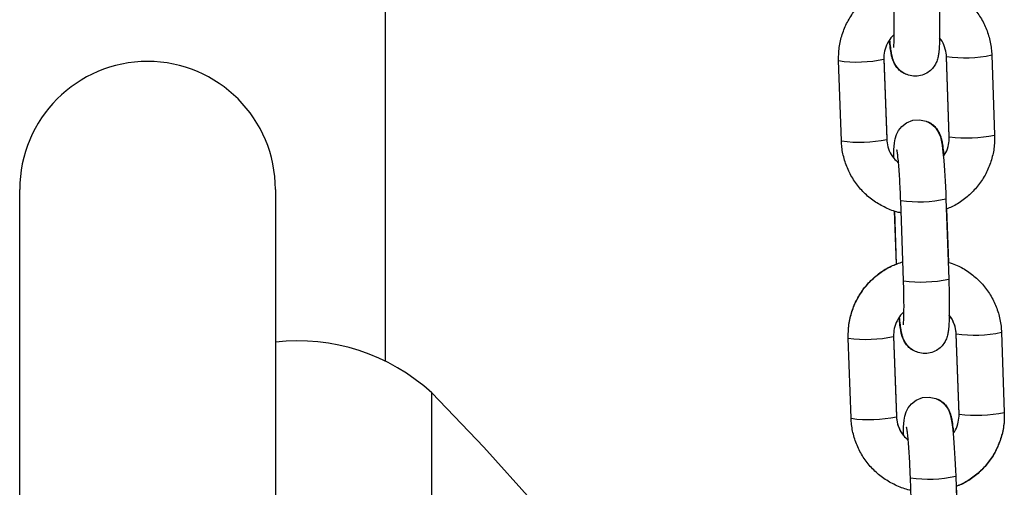
# Model space of a CAD drawing. Units: millimetres. Extents: x 4.2 to 17.5, y 0.5 to 14.8.
# Drawn here: x 15.7 to 15.8, y 11.2 to 11.2 of the extents above; entities that cross this region are included whole.
import ezdxf

# ---------------------------------------------------------------- set-up
doc = ezdxf.new("R2010")
doc.units = ezdxf.units.MM

# ---------------------------------------------------------------- blocks, each defined once
blk = doc.blocks.new('OPSHB_K104')
at = {"color": 7, "linetype": 'Continuous', "lineweight": 25}
for p, q in [((25934.56785456199, 36194.28449002258), (25934.5674706671, 36194.29546276084)), ((25934.56785456199, 36194.28443482867), (25934.5674706671, 36194.29540756694)), ((25934.5736668754, 36194.29567948333), (25934.57405077029, 36194.28470674506)), ((25934.55309116389, 36194.28392020217), (25934.55270727086, 36194.29489305965)), ((25934.55890347916, 36194.29516497604), (25934.55928737405, 36194.28419211856)), ((25934.55890347916, 36194.29510978214), (25934.55928737405, 36194.28413704387)), ((25934.56785456199, 36194.28449002258), (25934.56786033246, 36194.28447905532)), ((25934.56785456199, 36194.28443482867), (25934.56786033246, 36194.28444698802)), ((25934.44064797941, 36194.19228044502), (25934.44064797941, 36194.27728048316)), ((25934.47564797956, 36194.27728048316), (25934.47564797956, 36194.19228044502)), ((25934.56158743534, 36194.26481691352), (25934.56120354417, 36194.27578965179)), ((25934.56739975247, 36194.27600649348), (25934.56778364736, 36194.26503363601)), ((25934.56060422692, 36194.267079029), (25934.56034928295, 36194.27436605445)), ((25934.56063600365, 36194.26707247249), (25934.56038120869, 36194.27435532562)), ((25934.5674793433, 36194.27463332168), (25934.56773493919, 36194.26732769958)), ((25934.56918074298, 36194.24658397189), (25934.56879684809, 36194.25755671016)), ((25934.57499305639, 36194.25777355186), (25934.57537695128, 36194.24680069438)), ((25934.55441734489, 36194.24601415149), (25934.55403345186, 36194.25698700896)), ((25934.5602289151, 36194.25746658794), (25934.56022966016, 36194.25725892535)), ((25934.56022966016, 36194.25725892535), (25934.56061355505, 36194.24628618709)), ((25934.56022966016, 36194.25720373145), (25934.56061355505, 36194.24623099319)), ((25934.56918074298, 36194.24652877799), (25934.56879684809, 36194.25750163547)), ((25934.49704377833, 36194.22271851054), (25934.49704377833, 36194.24948373786)), ((25934.56918074298, 36194.24658397189), (25934.56918651346, 36194.24657300464)), ((25934.56918074298, 36194.24652877799), (25934.56918651346, 36194.24654093734)), ((25934.56918148804, 36194.24632111541), (25934.56918074298, 36194.24652877799)), ((25934.56291361633, 36194.22691086284), (25934.56252972517, 36194.23788372031)), ((25934.56872593347, 36194.2381004428), (25934.56910982836, 36194.22712770454)), ((25934.56880552429, 36194.236727271), (25934.56906112019, 36194.2294216489))]:
    blk.add_line(p, q, dxfattribs=at)
at = {"color": 8, "linetype": 'Continuous', "lineweight": 25}
for p, q in [((25934.56747067455, 36194.29540744773), (25934.56747236211, 36194.29541436187)), ((25934.55928737405, 36194.28419211856), (25934.55928521339, 36194.28419879428)), ((25934.56879685554, 36194.25750139705), (25934.56879853937, 36194.25750831119)), ((25934.56061355505, 36194.24628618709), (25934.56061139438, 36194.2462927436))]:
    blk.add_line(p, q, dxfattribs=at)
at = {"color": 7, "linetype": 'Continuous', "lineweight": 25, "flags": 128}
for points in [[(25934.56024215106, 36194.28164080135), (25934.56024219948, 36194.28164568893), (25934.56027984727, 36194.28271845332), (25934.56035512048, 36194.28364351741), (25934.56044555563, 36194.28419545642), (25934.56063104529, 36194.28481069556), (25934.56089270595, 36194.28533080569), (25934.56133751679, 36194.28589585773), (25934.56199672181, 36194.28640559665), (25934.56284451592, 36194.28674343578), (25934.56378548327, 36194.28682008735), (25934.56469362337, 36194.28661731235), (25934.56538898233, 36194.28624180309), (25934.56590356413, 36194.28578082076), (25934.56625917662, 36194.28530195705), (25934.5664851341, 36194.28486183635), (25934.56663132567, 36194.28445890895), (25934.56674103547, 36194.28403571597), (25934.56686345968, 36194.28336039535), (25934.56698836494, 36194.28238526336), (25934.56709768358, 36194.28125897399), (25934.56720291558, 36194.27988651744), (25934.56729337681, 36194.27840200416), (25934.56736746166, 36194.27685013763), (25934.56739975247, 36194.27600649348), (25934.56739975247, 36194.27600649348)], [(25934.49704377833, 36194.24948373786), (25934.5041571233, 36194.24207070819), (25934.51097766976, 36194.2345072364), (25934.51749966122, 36194.22679964057), (25934.52371758936, 36194.21895459644), (25934.52962620664, 36194.21097854129), (25934.53522052491, 36194.20287827007), (25934.54049582235, 36194.1946606969), (25934.54544764492, 36194.18633273593), (25934.55007181052, 36194.1779013013), (25934.55436441969, 36194.16937366477), (25934.55832184586, 36194.1607568597), (25934.56194074932, 36194.15205827705), (25934.56202615533, 36194.15184167377)], [(25934.56156790364, 36194.24369064323), (25934.56156838048, 36194.24373963824), (25934.56160602826, 36194.24481240264), (25934.56168130148, 36194.24573746673), (25934.56177173663, 36194.24628940574), (25934.56195722628, 36194.24690476409), (25934.56221888695, 36194.24742475501), (25934.56266369778, 36194.24798980705), (25934.5633229028, 36194.24849966518), (25934.56417069692, 36194.24883738509), (25934.56511166427, 36194.24891403667), (25934.56601980436, 36194.24871126167), (25934.56671516332, 36194.2483357524), (25934.56722974512, 36194.24787477008), (25934.56758535761, 36194.24739590636), (25934.56781131509, 36194.24695590488), (25934.56795750666, 36194.24655285827), (25934.56806721646, 36194.2461297845), (25934.56818964067, 36194.24545446387), (25934.56831454593, 36194.24447921268), (25934.56842386458, 36194.24335292331), (25934.56852909658, 36194.24198046676), (25934.5686195578, 36194.24049595348), (25934.56869364265, 36194.23894420615), (25934.56872593347, 36194.2381004428), (25934.56872593347, 36194.2381004428)]]:
    blk.add_lwpolyline(points, dxfattribs=at)
at = {"color": 8, "linetype": 'Continuous', "lineweight": 25}
for centre, radius, start, end in [((25934.56998100999, 36194.31233870482), 0.01706198303485864, 261.5393883562906, 282.4758296346537), ((25934.55521960266, 36194.31175815548), 0.01705119579206858, 261.5271574650865, 282.4770303641398), ((25934.57023154933, 36194.30426679345), 0.01992930630537286, 263.1666797896746, 281.0484056169873), ((25934.55560299262, 36194.30078135814), 0.01704722452434669, 261.5268849765934, 282.4817091982464), ((25934.56371429468, 36194.29270934083), 0.01710460993666825, 261.5591459742157, 282.4428411179229), ((25934.56409662753, 36194.28176263635), 0.01713048650199969, 261.5772833539932, 282.4291076025255), ((25934.57130681182, 36194.27444347082), 0.01707262633485513, 261.545987863581, 282.4692301411941), ((25934.55654578365, 36194.27385210479), 0.01705119579206858, 261.5271574650865, 282.4770303641398), ((25934.57155773032, 36194.26636074277), 0.01992930630537286, 263.1666797896746, 281.0484056169873), ((25934.55692898803, 36194.26288061021), 0.01705244208713391, 261.5301268999256, 282.4784672109858), ((25934.56504025466, 36194.25480042004), 0.01710173847996518, 261.558467020702, 282.4457220265246)]:
    blk.add_arc(centre, radius, start, end, dxfattribs=at)
at = {"color": 7, "linetype": 'Continuous', "lineweight": 25}
for centre, radius, start, end in [((25934.45814797792, 36194.27728044977), 0.0175, 0, 180), ((25934.4786937073, 36194.22939347753), 0.02720925700952687, 47.59200356168755, 96.4269980563451)]:
    blk.add_arc(centre, radius, start, end, dxfattribs=at)
for points, knots in [([(25934.49062269289, 36194.30563488952), (25934.49062473738, 36194.30550239887), (25934.4906287439, 36194.30524276265), (25934.49063348706, 36194.30388989806), (25934.4906373214, 36194.3019527438), (25934.49064031753, 36194.29945759504), (25934.49064262368, 36194.29651401875), (25934.49064446331, 36194.29300221002), (25934.49064583936, 36194.28892770076), (25934.49064680366, 36194.28431652519), (25934.49064738707, 36194.27955355593), (25934.4906477205, 36194.27475014239), (25934.49064788398, 36194.26983910886), (25934.49064795293, 36194.26491752204), (25934.49064797275, 36194.26003786682), (25934.49064796876, 36194.2564183843), (25934.49064796894, 36194.25436648259), (25934.49064796898, 36194.2538909053)], [0, 0, 0, 0, 0.0868335055046383, 0.1701638891139952, 0.2500684262268401, 0.3266064741618019, 0.399813749493585, 0.4697067610763169, 0.5492047969692752, 0.6239230407092945, 0.6938241981571904, 0.7588560801565686, 0.8189640508198308, 0.8803645135366033, 0.9354270442883891, 0.9850336730674626, 1, 1, 1, 1]), ([(25934.55270727086, 36194.29489305965), (25934.55270623733, 36194.29527100967), (25934.55270354562, 36194.29625533101), (25934.55297006835, 36194.29783426788), (25934.55356436349, 36194.29956247954), (25934.55445334909, 36194.30116250915), (25934.55560333587, 36194.30258764172), (25934.55698421597, 36194.30378671318), (25934.55852362569, 36194.30474118041), (25934.55965006811, 36194.30513343318), (25934.56020175028, 36194.30532554141)], [0, 0, 0, 0, 0.08211013331880523, 0.2138450878820123, 0.3457022219732703, 0.4775784942714483, 0.609487858235622, 0.7414139462356233, 0.8733558745677215, 1, 1, 1, 1]), ([(25934.5664087582, 36194.30523375026), (25934.56674160114, 36194.30513196786), (25934.56765491493, 36194.3048526792), (25934.56901974733, 36194.30406921384), (25934.57045229737, 36194.30294312614), (25934.5716611969, 36194.30157301803), (25934.5726173382, 36194.30001763018), (25934.57328552932, 36194.29831928015), (25934.57359724133, 36194.29684833679), (25934.57365008502, 36194.29596132078), (25934.5736668754, 36194.29567948333)], [0, 0, 0, 0, 0.0814814765661286, 0.2235833948357448, 0.3656568310032118, 0.5077118833065589, 0.6497547313218988, 0.7917936783112046, 0.9338452325806542, 1, 1, 1, 1]), ([(25934.56645746637, 36194.30293968669), (25934.56646645877, 36194.30266763456), (25934.5664926416, 36194.30187551145), (25934.56652038851, 36194.30059350268), (25934.56653194813, 36194.29917588693), (25934.56651977885, 36194.29791141822), (25934.56648209968, 36194.29682453245), (25934.56642276095, 36194.29605764688), (25934.56633427508, 36194.29545651143), (25934.56618175975, 36194.29487401104), (25934.56587489679, 36194.29424043145), (25934.56542429235, 36194.29366162554), (25934.56476257558, 36194.29314705767), (25934.56391517624, 36194.29280877142), (25934.56297313473, 36194.29273180147), (25934.56209123602, 36194.29292949037), (25934.5613738621, 36194.29331818845), (25934.56084925724, 36194.29379133973), (25934.56048610049, 36194.2942884514), (25934.56025233709, 36194.29476093552), (25934.56010689436, 36194.29518536454), (25934.55999192725, 36194.29564988083), (25934.55988438613, 36194.29627220836), (25934.55979038237, 36194.29697625808), (25934.55973581922, 36194.29755748367), (25934.55971914265, 36194.29773512832)], [0, 0, 0, 0, 0.03436814900952775, 0.1000683417394387, 0.1660690617819021, 0.2326477269862891, 0.3005717671720899, 0.3723742779273976, 0.4167128049241621, 0.4558218645744427, 0.4838207114846838, 0.5155673431902164, 0.5512925253188319, 0.5900447277136486, 0.6300323970758264, 0.6694990351950973, 0.7032277770839711, 0.7332354229346697, 0.7604017492357226, 0.7857872952560513, 0.8129551971013897, 0.8469214307126408, 0.9023645423494911, 0.9701588920170658, 0.9999999999999999, 0.9999999999999999, 0.9999999999999999, 0.9999999999999999]), ([(25934.56024596948, 36194.29668370239), (25934.5602455172, 36194.29668093858), (25934.56024377093, 36194.29667026737), (25934.56026771158, 36194.29687251588), (25934.56029475838, 36194.29731326313), (25934.56032024865, 36194.29806331184), (25934.56033117041, 36194.2990928205), (25934.56032293559, 36194.30035183853), (25934.560298063, 36194.30159511516), (25934.56027167831, 36194.30240356499), (25934.56026125434, 36194.3027229642)], [0, 0, 0, 0, 0.03331481742141971, 0.1286303004811598, 0.2500282854095273, 0.3949767671542835, 0.5540883074498358, 0.7201625599643685, 0.8894429129014444, 1, 1, 1, 1]), ([(25934.56030789498, 36194.29843834392), (25934.56029867372, 36194.29843189698), (25934.559971731, 36194.29820331848), (25934.55951119575, 36194.29752889376), (25934.5590262099, 36194.29649532423), (25934.55889504901, 36194.29564933028), (25934.55890212648, 36194.29519635715), (25934.55890347916, 36194.29510978214)], [0, 0, 0, 0, 0.009058990835167612, 0.3211897098625627, 0.6332213563891534, 0.9298990044980476, 0.9999999999999999, 0.9999999999999999, 0.9999999999999999, 0.9999999999999999]), ([(25934.5674706671, 36194.29546276084), (25934.5674605026, 36194.29561713393), (25934.56742493063, 36194.29615738243), (25934.56713987275, 36194.29703997442), (25934.56678596556, 36194.29776007203), (25934.56650047867, 36194.29802469118), (25934.56649752441, 36194.2980274295)], [0, 0, 0, 0, 0.1657118912099342, 0.5799300719824584, 0.9956530555753976, 0.9999999999999999, 0.9999999999999999, 0.9999999999999999, 0.9999999999999999]), ([(25934.56201672662, 36194.29300824157), (25934.5618724919, 36194.29305884042), (25934.56149248945, 36194.29319214875), (25934.56099876416, 36194.29358419713), (25934.56056317328, 36194.29407571961), (25934.56027586969, 36194.29457120233), (25934.56009587064, 36194.29502164341), (25934.55997074067, 36194.29546546152), (25934.55985513663, 36194.29604472793), (25934.55975206643, 36194.29675666994), (25934.55968633639, 36194.29743646042), (25934.55965995896, 36194.2977092599)], [0, 0, 0, 0, 0.05926041466894082, 0.1561281721255568, 0.2435390147781823, 0.3242013438528528, 0.4051406189438752, 0.5002627894267873, 0.6377792332981501, 0.8546410394990146, 1, 1, 1, 1]), ([(25934.56474131453, 36194.28659156314), (25934.56488554922, 36194.28654096417), (25934.56526555158, 36194.28640765555), (25934.56575927778, 36194.28601561038), (25934.56619486534, 36194.28552407615), (25934.56648219175, 36194.28502861301), (25934.56666214099, 36194.28457801852), (25934.56678731625, 36194.28413439114), (25934.56690290283, 36194.28355501319), (25934.56700596718, 36194.28284321747), (25934.5670717041, 36194.28216335255), (25934.56709808219, 36194.28189054481)], [0, 0, 0, 0, 0.05926022600108547, 0.1561276750590486, 0.2435382394210764, 0.3242003116904458, 0.4051493938364887, 0.5002627991726545, 0.6377788052318171, 0.8546523830451864, 1, 1, 1, 1]), ([(25934.56709390241, 36194.28193167201), (25934.5671353759, 36194.28198044088), (25934.56742836372, 36194.28232496658), (25934.56771369137, 36194.28312020946), (25934.56786382235, 36194.28394973306), (25934.56785604784, 36194.28440333132), (25934.56785456199, 36194.28449002258)], [0, 0, 0, 0, 0.07046118880367254, 0.497770244699081, 0.9040143505238347, 1, 1, 1, 1]), ([(25934.57405077029, 36194.28470674506), (25934.57405180329, 36194.28432875387), (25934.57405449345, 36194.28334438665), (25934.5737879887, 36194.28176548125), (25934.57319366578, 36194.28003714569), (25934.57230455088, 36194.2784377006), (25934.5711554559, 36194.27701027875), (25934.56977074424, 36194.2758200237), (25934.56852611242, 36194.27501405585), (25934.5677170683, 36194.27471978776), (25934.5674793433, 36194.27463332168)], [0, 0, 0, 0, 0.08846518324755193, 0.2303816305957633, 0.3724210085331068, 0.5144978733072714, 0.6565951147860106, 0.7987235211919878, 0.9408580444995033, 1, 1, 1, 1]), ([(25934.5612946536, 36194.27408734313), (25934.56122458318, 36194.27409734764), (25934.56055411431, 36194.27419307583), (25934.55934358581, 36194.27466883633), (25934.55773452218, 36194.27551660041), (25934.55630674975, 36194.27666027402), (25934.55509657315, 36194.27802567313), (25934.55414074363, 36194.2795823448), (25934.55347253629, 36194.28128039585), (25934.55316079186, 36194.28275139024), (25934.55310795332, 36194.28363836589), (25934.55309116389, 36194.28392020217)], [0, 0, 0, 0, 0.01539829119858871, 0.1473385647503783, 0.2792523773855092, 0.4111393579887956, 0.5430091674101176, 0.6748675066161751, 0.8067299168487357, 0.9385884808005842, 1, 1, 1, 1]), ([(25934.55928737405, 36194.28413704387), (25934.55929780174, 36194.28398291096), (25934.55933429736, 36194.28344346507), (25934.55960432051, 36194.28254713109), (25934.56016459516, 36194.28158644889), (25934.56071147386, 36194.28113162906), (25934.56096041683, 36194.28092459193)], [0, 0, 0, 0, 0.1233843803470539, 0.4318298745150958, 0.7413650304232411, 1, 1, 1, 1]), ([(25934.56120354417, 36194.27578965179), (25934.56119395261, 36194.27604953252), (25934.56116605215, 36194.27680548809), (25934.56110624905, 36194.27805180587), (25934.56102193569, 36194.27944566005), (25934.56092816541, 36194.28068287639), (25934.56083386247, 36194.2816624902), (25934.56075501888, 36194.28231088996), (25934.560695516, 36194.28266163655), (25934.56069038645, 36194.28268305607), (25934.56068850416, 36194.28269091598)], [0, 0, 0, 0, 0.08136504196905388, 0.236679166459144, 0.3918322679212614, 0.5459396009884168, 0.6978025955057169, 0.8280775589394421, 0.9369129121309985, 1, 1, 1, 1]), ([(25934.55403345186, 36194.25698700896), (25934.55403241553, 36194.25736499953), (25934.55402971683, 36194.25834932754), (25934.55429626556, 36194.25992825087), (25934.55489054578, 36194.26165642653), (25934.55577952053, 36194.26325646867), (25934.55692956142, 36194.26468157639), (25934.55831031847, 36194.26588081045), (25934.5598498477, 36194.26683510366), (25934.56097625619, 36194.2672273717), (25934.56152793128, 36194.26741949073)], [0, 0, 0, 0, 0.08211830073497924, 0.2138448646233673, 0.3457018304859386, 0.4775778691046272, 0.6094871495586982, 0.7414187469435011, 0.87335603614544, 1, 1, 1, 1]), ([(25934.55403345186, 36194.25704220287), (25934.55403241834, 36194.25742014561), (25934.55402972637, 36194.25840456521), (25934.55429642851, 36194.25998243043), (25934.55489128059, 36194.26170808666), (25934.55578106066, 36194.26330280292), (25934.55693040483, 36194.26472372486), (25934.5583150495, 36194.26590570886), (25934.55955886056, 36194.26670434552), (25934.56036697281, 36194.26699399164), (25934.56060422692, 36194.267079029)], [0, 0, 0, 0, 0.08852082405319936, 0.2305683469300592, 0.372699358034634, 0.5148010804900935, 0.6568734711500605, 0.7989257448323668, 0.940966500919204, 1, 1, 1, 1]), ([(25934.56773493919, 36194.26732769958), (25934.56806778424, 36194.26722596361), (25934.56898112485, 36194.26694679591), (25934.57034592678, 36194.26616326092), (25934.57177847312, 36194.26503720723), (25934.57298738094, 36194.26366707594), (25934.57394354344, 36194.26211168093), (25934.57461166834, 36194.26041328436), (25934.57492342951, 36194.25894237617), (25934.57497626727, 36194.25805539024), (25934.57499305639, 36194.25777355186)], [0, 0, 0, 0, 0.08147879485424316, 0.2235811951466464, 0.3656556663435305, 0.5077106467241516, 0.6497543626905343, 0.7918020328976872, 0.9338454237600907, 0.9999999999999999, 0.9999999999999999, 0.9999999999999999, 0.9999999999999999]), ([(25934.56778364736, 36194.26503363601), (25934.56779263996, 36194.26476162219), (25934.56781882644, 36194.26396951665), (25934.56784656817, 36194.26268758337), (25934.56785812991, 36194.26126998792), (25934.56784595776, 36194.26000529157), (25934.56780828671, 36194.25891853313), (25934.56774892801, 36194.25815158994), (25934.56766048877, 36194.25755048969), (25934.56750786943, 36194.25696799943), (25934.56720113681, 36194.2563344433), (25934.56675048405, 36194.25575553987), (25934.56608869513, 36194.25524117769), (25934.56524137569, 36194.25490266983), (25934.56429934572, 36194.2548257728), (25934.56341734114, 36194.25502340824), (25934.5627001502, 36194.2554122609), (25934.56217536637, 36194.25588533169), (25934.56181229745, 36194.25638234003), (25934.56157853102, 36194.25685504814), (25934.56143306442, 36194.2572792834), (25934.56131810875, 36194.25774383594), (25934.56121056883, 36194.25836636891), (25934.56111656355, 36194.25907010498), (25934.56106200022, 36194.2596515008), (25934.56104532364, 36194.25982919685)], [0, 0, 0, 0, 0.03436265167550166, 0.1000642090586651, 0.1660649837375856, 0.2326445860704469, 0.3005724263693226, 0.372374996563903, 0.4167135602648128, 0.4558157301637711, 0.4838209425089593, 0.5155660408774375, 0.5512882598851, 0.5900423222359182, 0.6300307220812142, 0.6694966495320045, 0.7032286811654851, 0.7332318327702632, 0.7604001310104455, 0.785786452383407, 0.8129512658626583, 0.8469175275917036, 0.9023632396543922, 0.9701585975593161, 1, 1, 1, 1]), ([(25934.56157215047, 36194.2587776517), (25934.56157169796, 36194.25877493362), (25934.56156995137, 36194.25876444238), (25934.56159389276, 36194.25896636664), (25934.56162093905, 36194.25940720479), (25934.56164642937, 36194.26015742499), (25934.56165735123, 36194.26118681117), (25934.56164911878, 36194.26244582973), (25934.56162424273, 36194.26368908749), (25934.56159785922, 36194.26449751238), (25934.56158743534, 36194.26481691352)], [0, 0, 0, 0, 0.03332843972771251, 0.1286407336962902, 0.2500385540241462, 0.3949840296807428, 0.5540850990511874, 0.7201777873290338, 0.8894448511462216, 1, 1, 1, 1]), ([(25934.56163407597, 36194.26053229324), (25934.56162485473, 36194.26052584629), (25934.5612979372, 36194.26029728481), (25934.56083730168, 36194.25962293793), (25934.56035242151, 36194.25858929164), (25934.56022122885, 36194.25774328034), (25934.56022830728, 36194.25729030659), (25934.56022966016, 36194.25720373145)], [0, 0, 0, 0, 0.009058961373088401, 0.3211643120687253, 0.6332225492440362, 0.9298992324838267, 1, 1, 1, 1]), ([(25934.56334290761, 36194.25510219089), (25934.56319867181, 36194.25515279079), (25934.56281865585, 36194.25528610562), (25934.56232494714, 36194.25567814278), (25934.5618893558, 36194.25616967824), (25934.56160203171, 36194.25666514066), (25934.56142207574, 36194.25711573815), (25934.56129689918, 36194.25755936376), (25934.56118134514, 36194.25813888233), (25934.56107974146, 36194.25883870535), (25934.56101533984, 36194.25950369444), (25934.56099031601, 36194.25976208202)], [0, 0, 0, 0, 0.0597076564679801, 0.1573108933934967, 0.2453854128134831, 0.3266601797984118, 0.4082242713619126, 0.5040600611299472, 0.6426337222836401, 0.8611420764199296, 1, 1, 1, 1]), ([(25934.56879684809, 36194.25750163547), (25934.56878667161, 36194.2576561255), (25934.56875107572, 36194.25819650993), (25934.56846618533, 36194.25908352661), (25934.56811022267, 36194.25980782715), (25934.56782516152, 36194.26007683719), (25934.56782242763, 36194.26007941714)], [0, 0, 0, 0, 0.166037946886455, 0.5807773793158126, 0.995979427039436, 1, 1, 1, 1]), ([(25934.56879684809, 36194.25755671016), (25934.56878669937, 36194.25771110118), (25934.56875118047, 36194.25825144513), (25934.56846519663, 36194.2591330475), (25934.56811401865, 36194.25985620506), (25934.56782665973, 36194.26011868031), (25934.56782370541, 36194.26012137881)], [0, 0, 0, 0, 0.1657097964344749, 0.5799578553003354, 0.9956815644637119, 1, 1, 1, 1]), ([(25934.56606749553, 36194.24868551246), (25934.56621173284, 36194.24863491126), (25934.56659176145, 36194.24850158997), (25934.56708542167, 36194.24810958796), (25934.56752106487, 36194.2476180206), (25934.56780836509, 36194.24712251145), (25934.56798831959, 36194.24667218182), (25934.56811350959, 36194.24622823826), (25934.56822905532, 36194.24564887032), (25934.56833066374, 36194.24494898949), (25934.56839506119, 36194.24428400649), (25934.56842008341, 36194.24402562133)], [0, 0, 0, 0, 0.05970797550907944, 0.157315318849742, 0.2453851023902578, 0.3266600903941946, 0.4082249276204934, 0.5040574451960971, 0.6426318468024523, 0.8611413685133821, 1, 1, 1, 1]), ([(25934.57537695128, 36194.24680069438), (25934.57537798364, 36194.24642274237), (25934.57538067229, 36194.24543841215), (25934.57511414039, 36194.24385952573), (25934.57451991651, 36194.24213113805), (25934.57363064453, 36194.24053175299), (25934.5724817307, 36194.23910421428), (25934.57109683811, 36194.23791413001), (25934.56985231883, 36194.23710799793), (25934.56904325118, 36194.23681373402), (25934.56880552429, 36194.236727271)], [0, 0, 0, 0, 0.08845608325953846, 0.2303731539048943, 0.3724216232857498, 0.5144906625705505, 0.6565954425271524, 0.7987180383305512, 0.9408576839472766, 0.9999999999999999, 0.9999999999999999, 0.9999999999999999, 0.9999999999999999]), ([(25934.56262083459, 36194.23618129245), (25934.562550764, 36194.23619129658), (25934.5618802794, 36194.23628702314), (25934.56066984733, 36194.23676297799), (25934.55906061325, 36194.23761050517), (25934.55763298498, 36194.23875435736), (25934.55642273581, 36194.24011973764), (25934.55546696443, 36194.24167638517), (25934.55479866852, 36194.2433744104), (25934.55448699331, 36194.24484537789), (25934.55443413742, 36194.24573235516), (25934.55441734489, 36194.24601415149)], [0, 0, 0, 0, 0.01539835444063917, 0.1473422544238458, 0.2792521101691793, 0.4111455153124903, 0.5430153522531641, 0.674874732422348, 0.8067296628103778, 0.9385972195366266, 0.9999999999999999, 0.9999999999999999, 0.9999999999999999, 0.9999999999999999]), ([(25934.56061355505, 36194.24628618709), (25934.56062372696, 36194.2461316569), (25934.56065929798, 36194.24559126758), (25934.56094425256, 36194.24470421662), (25934.56130021501, 36194.2439799643), (25934.56158523913, 36194.24371086615), (25934.56158797178, 36194.2437082862)], [0, 0, 0, 0, 0.1660737735712466, 0.5807570141247197, 0.9959805414733102, 1, 1, 1, 1]), ([(25934.56061355505, 36194.24623099319), (25934.56062398175, 36194.24607686018), (25934.560660471, 36194.24553745688), (25934.56093057199, 36194.24464112996), (25934.56149072216, 36194.24368042852), (25934.56203764899, 36194.2432255787), (25934.56228659782, 36194.24301854125)], [0, 0, 0, 0, 0.1233853735649494, 0.4317989998525206, 0.7413676365715951, 1, 1, 1, 1]), ([(25934.56842008341, 36194.24402562133), (25934.56846155593, 36194.24407443069), (25934.56875438953, 36194.24441906902), (25934.56903994965, 36194.2452141449), (25934.56919000038, 36194.24604370409), (25934.56918222841, 36194.2464972814), (25934.56918074298, 36194.24658397189)], [0, 0, 0, 0, 0.07049578351911547, 0.4977641024285782, 0.9040095790475515, 1, 1, 1, 1]), ([(25934.57537695128, 36194.24674561969), (25934.57537798547, 36194.24636763713), (25934.57538067903, 36194.24538317764), (25934.57511397597, 36194.24380527271), (25934.57451912222, 36194.24207961667), (25934.57362934244, 36194.24048490056), (25934.57247999822, 36194.23906397718), (25934.57109535019, 36194.23788199543), (25934.56985153959, 36194.23708335916), (25934.56904342906, 36194.2367937118), (25934.56880617622, 36194.23670867435)], [0, 0, 0, 0, 0.08852930486946664, 0.2305754946135177, 0.3727051949535427, 0.514805606914559, 0.6568766873505872, 0.7989278702581977, 0.9409673164128373, 1, 1, 1, 1]), ([(25934.56252972517, 36194.23788372031), (25934.56252013298, 36194.23814355989), (25934.56249222665, 36194.2388995052), (25934.56243243712, 36194.2401458458), (25934.56234811288, 36194.24153962007), (25934.56225434824, 36194.24277678194), (25934.56216003695, 36194.24375662852), (25934.56208121052, 36194.24440493168), (25934.56202169189, 36194.24475559538), (25934.56201656637, 36194.24477700669), (25934.56201468516, 36194.2447848653)], [0, 0, 0, 0, 0.08135271364009074, 0.2366775708356208, 0.3918239019312426, 0.5459315950285687, 0.6977946244858378, 0.8280804936880823, 0.936900367337598, 1, 1, 1, 1])]:
    blk.add_open_spline(points, degree=3, knots=knots, dxfattribs=at)

msp = doc.modelspace()

# ---------------------------------------------------------------- block references
msp.add_blockref('OPSHB_K104', (-25918.73758889815, -36183.06500038108))

doc.saveas('drawing.dxf')
